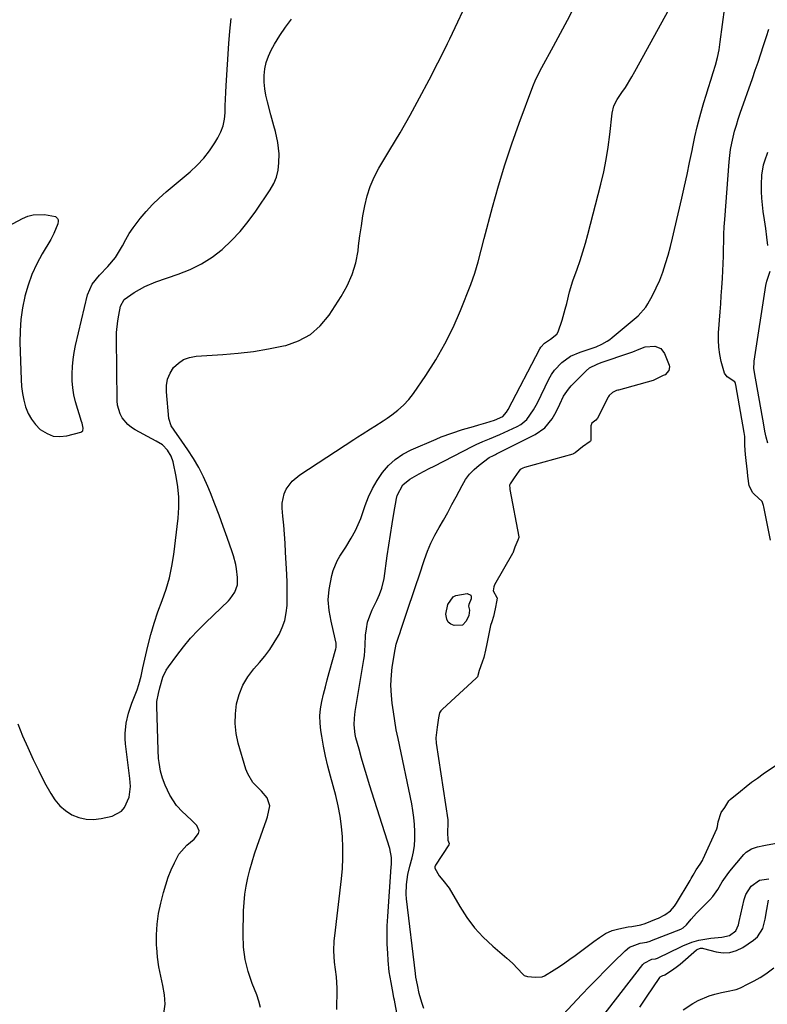
# Model space of a CAD drawing. Units: inches. Extents: x 1836437 to 1841765, y 468613 to 473938.
# Drawn here: x 1837162 to 1837463, y 470032 to 470428 of the extents above; entities that cross this region are included whole.
import ezdxf

# ---------------------------------------------------------------- set-up
doc = ezdxf.new("R2010")
doc.units = ezdxf.units.IN
doc.header["$MEASUREMENT"] = 0
doc.layers.add('7', color=7, linetype='Continuous')
doc.layers.add('8', color=7, linetype='Continuous')

msp = doc.modelspace()

# ---------------------------------------------------------------- linework, layer by layer
at = {"layer": '7', "color": 18}
for points in [[(1837289.47, 470029.74, 1784), (1837289.57, 470031.88, 1784), (1837289.67, 470035.65, 1784), (1837289.7, 470038.29, 1784), (1837289.41, 470042.79, 1784), (1837288.96, 470045.77, 1784), (1837288.61, 470048.76, 1784), (1837288.37, 470053.32, 1784), (1837288.49, 470057.36, 1784), (1837288.67, 470059.37, 1784), (1837291.39, 470082.29, 1784), (1837291.77, 470086.5, 1784), (1837292, 470090.72, 1784), (1837292, 470094.95, 1784), (1837291.84, 470099.18, 1784), (1837291.43, 470103.39, 1784), (1837290.87, 470107.58, 1784), (1837290.05, 470111.72, 1784), (1837289.07, 470115.84, 1784), (1837286.95, 470123.73, 1784), (1837285.93, 470127.72, 1784), (1837285, 470131.73, 1784), (1837284.19, 470135.76, 1784), (1837283.45, 470139.81, 1784), (1837283.09, 470142.01, 1784), (1837282.77, 470144.97, 1784), (1837282.7, 470147.92, 1784), (1837282.97, 470150.85, 1784), (1837283.48, 470153.78, 1784), (1837284.19, 470156.7, 1784), (1837284.92, 470159.61, 1784), (1837285.69, 470162.51, 1784), (1837286.49, 470165.41, 1784), (1837289.18, 470174.95, 1784), (1837289.3, 470175.51, 1784), (1837289.33, 470176.65, 1784), (1837289.29, 470176.93, 1784), (1837289.24, 470177.21, 1784), (1837288.15, 470181.93, 1784), (1837287.23, 470186.16, 1784), (1837286.41, 470190.41, 1784), (1837286.03, 470194.67, 1784), (1837286.45, 470198.93, 1784), (1837287.53, 470204.51, 1784), (1837288.06, 470206.57, 1784), (1837289.69, 470210.45, 1784), (1837290.78, 470212.27, 1784), (1837293.13, 470215.87, 1784), (1837295.33, 470219.56, 1784), (1837297.01, 470222.69, 1784), (1837298.14, 470225.04, 1784), (1837299.13, 470227.45, 1784), (1837300.04, 470229.9, 1784), (1837300.96, 470232.64, 1784), (1837302.33, 470236.16, 1784), (1837303.91, 470239.57, 1784), (1837305.8, 470242.81, 1784), (1837307.9, 470245.95, 1784), (1837310.35, 470248.76, 1784), (1837313.04, 470251.27, 1784), (1837316.1, 470253.32, 1784), (1837319.39, 470255.07, 1784), (1837329.5, 470259.44, 1784), (1837331.59, 470260.31, 1784), (1837335.83, 470261.9, 1784), (1837340.14, 470263.31, 1784), (1837344.48, 470264.59, 1784), (1837346.67, 470265.19, 1784), (1837349.5, 470265.94, 1784), (1837353, 470267.06, 1784), (1837356.33, 470268.56, 1784), (1837357.86, 470270.34, 1784), (1837358.47, 470271.37, 1784), (1837371.24, 470295.82, 1784), (1837371.62, 470296.45, 1784), (1837373.1, 470298.07, 1784), (1837375.55, 470299.74, 1784), (1837378.08, 470301.67, 1784), (1837378.68, 470302.63, 1784), (1837380.22, 470307.29, 1784), (1837381.49, 470311.83, 1784), (1837382.06, 470314.12, 1784), (1837383.16, 470318.71, 1784), (1837384.5, 470323.22, 1784), (1837386.21, 470327.9, 1784), (1837387.44, 470331.35, 1784), (1837388.6, 470334.83, 1784), (1837389.65, 470338.34, 1784), (1837390.62, 470341.87, 1784), (1837395.83, 470362.1, 1784), (1837396.99, 470367.05, 1784), (1837398, 470372.03, 1784), (1837398.78, 470377.05, 1784), (1837399.42, 470382.1, 1784), (1837400.31, 470390.76, 1784), (1837400.96, 470393.64, 1784), (1837402.31, 470396.25, 1784), (1837404.3, 470399.08, 1784), (1837405.69, 470401.13, 1784), (1837408.3, 470405.32, 1784), (1837409.52, 470407.46, 1784), (1837424.9, 470435.56, 1784)], [(1837258.76, 470030.57, 1782), (1837258.18, 470033.11, 1782), (1837257.36, 470035.61, 1782), (1837255.5, 470040.15, 1782), (1837253.86, 470044.95, 1782), (1837252.63, 470049.82, 1782), (1837252.02, 470054.81, 1782), (1837251.81, 470059.88, 1782), (1837252.01, 470069.49, 1782), (1837252.18, 470072.82, 1782), (1837252.5, 470076.14, 1782), (1837253.02, 470079.43, 1782), (1837253.68, 470082.71, 1782), (1837254.51, 470085.95, 1782), (1837255.4, 470089.18, 1782), (1837256.4, 470092.37, 1782), (1837257.47, 470095.54, 1782), (1837261.26, 470106.15, 1782), (1837261.63, 470107.26, 1782), (1837262.51, 470111.79, 1782), (1837261.52, 470114.9, 1782), (1837259.28, 470117.64, 1782), (1837255.78, 470121.17, 1782), (1837253.68, 470124.56, 1782), (1837252.95, 470126.46, 1782), (1837249.88, 470136.97, 1782), (1837249.04, 470140.89, 1782), (1837248.58, 470144.83, 1782), (1837248.69, 470148.79, 1782), (1837249.18, 470152.76, 1782), (1837250.27, 470156.61, 1782), (1837251.73, 470160.27, 1782), (1837253.74, 470163.66, 1782), (1837256.13, 470166.86, 1782), (1837258.39, 470169.43, 1782), (1837260.51, 470172.02, 1782), (1837262.52, 470174.69, 1782), (1837264.35, 470177.48, 1782), (1837266.06, 470180.36, 1782), (1837266.31, 470180.8, 1782), (1837267.59, 470183.58, 1782), (1837268.6, 470186.44, 1782), (1837269.2, 470189.41, 1782), (1837269.53, 470192.46, 1782), (1837269.6, 470195.57, 1782), (1837269.61, 470198.68, 1782), (1837269.54, 470201.78, 1782), (1837269.41, 470204.89, 1782), (1837268.92, 470213.92, 1782), (1837268.7, 470217.56, 1782), (1837268.45, 470221.2, 1782), (1837268.15, 470224.83, 1782), (1837267.82, 470228.47, 1782), (1837267.51, 470231.66, 1782), (1837267.51, 470233.65, 1782), (1837268.35, 470237.44, 1782), (1837269.2, 470239.25, 1782), (1837271.62, 470242.44, 1782), (1837274.7, 470245.02, 1782), (1837296.31, 470259.28, 1782), (1837297.99, 470260.37, 1782), (1837299.67, 470261.46, 1782), (1837303.07, 470263.58, 1782), (1837304.77, 470264.64, 1782), (1837308.13, 470266.81, 1782), (1837309.79, 470267.93, 1782), (1837311.65, 470269.19, 1782), (1837314.11, 470271.07, 1782), (1837316.42, 470273.12, 1782), (1837318.47, 470275.41, 1782), (1837320.37, 470277.86, 1782), (1837325.31, 470285.03, 1782), (1837329.33, 470291.32, 1782), (1837333.05, 470297.76, 1782), (1837336.33, 470304.44, 1782), (1837339.31, 470311.27, 1782), (1837343.46, 470321.74, 1782), (1837344.31, 470324, 1782), (1837345.09, 470326.28, 1782), (1837346.4, 470330.91, 1782), (1837347.57, 470335.59, 1782), (1837348.79, 470340.26, 1782), (1837352.14, 470352.9, 1782), (1837354.55, 470361.46, 1782), (1837357.13, 470369.97, 1782), (1837359.97, 470378.4, 1782), (1837362.97, 470386.77, 1782), (1837368.47, 470401.45, 1782), (1837369.68, 470404.4, 1782), (1837371.06, 470407.29, 1782), (1837371.55, 470408.23, 1782), (1837372.05, 470409.17, 1782), (1837376.73, 470417.71, 1782), (1837379.56, 470422.92, 1782), (1837382.36, 470428.15, 1782), (1837385.12, 470433.41, 1782)], [(1837314.9, 470021.84, 1786), (1837312.7, 470033.44, 1786), (1837312.53, 470034.34, 1786), (1837312.21, 470036.14, 1786), (1837311.36, 470040.53, 1786), (1837310.64, 470044.93, 1786), (1837310.2, 470049.37, 1786), (1837310, 470052.33, 1786), (1837309.82, 470056.04, 1786), (1837309.75, 470059.75, 1786), (1837309.84, 470063.46, 1786), (1837310.03, 470067.17, 1786), (1837311.46, 470087.14, 1786), (1837311.52, 470088.07, 1786), (1837311.55, 470090.87, 1786), (1837310.93, 470094.53, 1786), (1837302.74, 470120.24, 1786), (1837301.63, 470123.8, 1786), (1837300.55, 470127.37, 1786), (1837299.51, 470130.95, 1786), (1837298.5, 470134.54, 1786), (1837297.24, 470139.14, 1786), (1837296.94, 470140.44, 1786), (1837296.51, 470144.42, 1786), (1837296.6, 470147.1, 1786), (1837296.93, 470149.76, 1786), (1837300.45, 470170.69, 1786), (1837300.65, 470172.12, 1786), (1837300.81, 470174.27, 1786), (1837300.92, 470176.42, 1786), (1837301.13, 470180.41, 1786), (1837301.43, 470183.08, 1786), (1837301.94, 470185.7, 1786), (1837302.76, 470188.24, 1786), (1837303.79, 470190.72, 1786), (1837305.57, 470194.39, 1786), (1837306.68, 470196.87, 1786), (1837307.67, 470199.4, 1786), (1837308.6, 470203.34, 1786), (1837309.84, 470212.49, 1786), (1837310.44, 470216.76, 1786), (1837311.08, 470221.02, 1786), (1837311.76, 470225.27, 1786), (1837312.48, 470229.52, 1786), (1837313.53, 470235.56, 1786), (1837313.82, 470236.76, 1786), (1837316.11, 470241.06, 1786), (1837318.92, 470243.37, 1786), (1837322.68, 470245.43, 1786), (1837326.68, 470247.55, 1786), (1837328.69, 470248.59, 1786), (1837344.31, 470256.58, 1786), (1837345.63, 470257.23, 1786), (1837348.31, 470258.42, 1786), (1837351.04, 470259.51, 1786), (1837355.07, 470261.26, 1786), (1837362.18, 470264.58, 1786), (1837363.56, 470265.36, 1786), (1837365.94, 470267.34, 1786), (1837368.71, 470271.22, 1786), (1837370.24, 470274.03, 1786), (1837374.9, 470283.6, 1786), (1837375.96, 470285.47, 1786), (1837377.16, 470287.23, 1786), (1837380.1, 470290.33, 1786), (1837383.61, 470292.79, 1786), (1837387.52, 470294.51, 1786), (1837391.5, 470295.82, 1786), (1837393.87, 470296.67, 1786), (1837396.19, 470297.65, 1786), (1837398.39, 470298.84, 1786), (1837399.41, 470299.55, 1786), (1837400.4, 470300.32, 1786), (1837405.99, 470305.06, 1786), (1837408.38, 470307.1, 1786), (1837410.77, 470309.13, 1786), (1837413.85, 470312.6, 1786), (1837414.68, 470313.92, 1786), (1837416.52, 470317.25, 1786), (1837418.09, 470320.34, 1786), (1837419.52, 470323.48, 1786), (1837420.75, 470326.72, 1786), (1837421.87, 470330.13, 1786), (1837422.84, 470333.54, 1786), (1837423.77, 470336.96, 1786), (1837424.64, 470340.39, 1786), (1837425.46, 470343.83, 1786), (1837428.38, 470356.5, 1786), (1837429.46, 470361.28, 1786), (1837430.52, 470366.07, 1786), (1837431.52, 470370.86, 1786), (1837432.5, 470375.66, 1786), (1837432.81, 470377.2, 1786), (1837433.67, 470381.22, 1786), (1837434.6, 470385.23, 1786), (1837435.64, 470389.21, 1786), (1837436.76, 470393.17, 1786), (1837437.3, 470394.99, 1786), (1837438.21, 470398.02, 1786), (1837439.14, 470401.05, 1786), (1837440.09, 470404.08, 1786), (1837441.06, 470407.1, 1786), (1837441.95, 470410.13, 1786), (1837442.73, 470413.19, 1786), (1837443.35, 470416.29, 1786), (1837443.85, 470419.41, 1786), (1837445.73, 470433.42, 1786)], [(1837151.09, 470342.02, 1776), (1837163, 470348.34, 1776), (1837165.11, 470349.22, 1776), (1837167.28, 470349.83, 1776), (1837171.82, 470349.93, 1776), (1837176.34, 470349.09, 1776), (1837177.1, 470348.3, 1776), (1837177.32, 470347.78, 1776), (1837177.44, 470347.26, 1776), (1837177.29, 470346.17, 1776), (1837175.65, 470342.2, 1776), (1837175.03, 470340.98, 1776), (1837174.36, 470339.79, 1776), (1837170.96, 470334.1, 1776), (1837168.76, 470330, 1776), (1837166.81, 470325.8, 1776), (1837165.25, 470321.44, 1776), (1837163.94, 470316.97, 1776), (1837163.93, 470316.91, 1776), (1837163, 470312.31, 1776), (1837162.33, 470307.68, 1776), (1837162.03, 470303.02, 1776), (1837161.99, 470298.33, 1776), (1837162.45, 470283.41, 1776), (1837162.65, 470280.61, 1776), (1837162.99, 470277.84, 1776), (1837163.55, 470275.1, 1776), (1837164.26, 470272.38, 1776), (1837165.29, 470269.82, 1776), (1837166.58, 470267.44, 1776), (1837168.26, 470265.31, 1776), (1837170.2, 470263.35, 1776), (1837172.89, 470261.64, 1776), (1837175.41, 470260.67, 1776), (1837178.1, 470260.46, 1776), (1837180.91, 470260.76, 1776), (1837186.45, 470262.2, 1776), (1837187.31, 470262.84, 1776), (1837187.49, 470263.9, 1776), (1837187.17, 470265.24, 1776), (1837186.99, 470265.91, 1776), (1837186.8, 470266.57, 1776), (1837184.42, 470274.52, 1776), (1837183.74, 470277.3, 1776), (1837183.23, 470280.1, 1776), (1837183, 470282.94, 1776), (1837182.95, 470285.8, 1776), (1837183.12, 470288.67, 1776), (1837183.4, 470291.52, 1776), (1837183.86, 470294.36, 1776), (1837184.42, 470297.17, 1776), (1837189.15, 470317.61, 1776), (1837191.01, 470321.83, 1776), (1837194.06, 470325.42, 1776), (1837197.4, 470328.91, 1776), (1837200.46, 470332.58, 1776), (1837202.92, 470336.68, 1776), (1837203.25, 470337.36, 1776), (1837204.57, 470339.81, 1776), (1837205.99, 470342.2, 1776), (1837207.55, 470344.49, 1776), (1837210.41, 470348.25, 1776), (1837212.83, 470351.11, 1776), (1837215.35, 470353.88, 1776), (1837218.04, 470356.48, 1776), (1837220.84, 470358.98, 1776), (1837230.51, 470367.11, 1776), (1837233.34, 470369.74, 1776), (1837235.98, 470372.54, 1776), (1837238.33, 470375.58, 1776), (1837240.49, 470378.79, 1776), (1837241.69, 470380.78, 1776), (1837242.88, 470383.18, 1776), (1837243.81, 470385.66, 1776), (1837244.32, 470388.25, 1776), (1837244.57, 470390.91, 1776), (1837244.62, 470393.64, 1776), (1837244.7, 470396.37, 1776), (1837244.83, 470399.09, 1776), (1837244.99, 470401.81, 1776), (1837246.11, 470418.77, 1776), (1837246.49, 470423.8, 1776), (1837246.95, 470428.82, 1776)], [(1837161.12, 470144.79, 1778), (1837163.09, 470139.98, 1778), (1837165.12, 470135.2, 1778), (1837167.26, 470130.46, 1778), (1837169.55, 470125.8, 1778), (1837171.94, 470121.19, 1778), (1837174.38, 470116.66, 1778), (1837176.08, 470114.09, 1778), (1837178.02, 470111.77, 1778), (1837180.35, 470109.84, 1778), (1837182.93, 470108.15, 1778), (1837185.76, 470107.02, 1778), (1837188.64, 470106.32, 1778), (1837191.61, 470106.25, 1778), (1837194.63, 470106.6, 1778), (1837199.14, 470107.63, 1778), (1837202.83, 470109.53, 1778), (1837204.13, 470111.1, 1778), (1837205.97, 470115.22, 1778), (1837206.54, 470119.46, 1778), (1837206.24, 470122.73, 1778), (1837206.11, 470123.82, 1778), (1837204.5, 470136.68, 1778), (1837204.34, 470138.76, 1778), (1837204.31, 470140.83, 1778), (1837204.77, 470144.97, 1778), (1837205.73, 470149.05, 1778), (1837207.05, 470153.03, 1778), (1837209.11, 470158.44, 1778), (1837209.86, 470160.61, 1778), (1837210.73, 470163.93, 1778), (1837211.5, 470167.28, 1778), (1837213.49, 470176.04, 1778), (1837214.67, 470180.72, 1778), (1837215.99, 470185.35, 1778), (1837217.53, 470189.92, 1778), (1837219.2, 470194.44, 1778), (1837220.8, 470198.98, 1778), (1837222.16, 470203.58, 1778), (1837223.15, 470208.27, 1778), (1837223.91, 470213.02, 1778), (1837225.66, 470227.66, 1778), (1837225.95, 470231.86, 1778), (1837225.96, 470236.04, 1778), (1837225.57, 470240.21, 1778), (1837224.89, 470244.36, 1778), (1837223.64, 470250.23, 1778), (1837222.89, 470252.54, 1778), (1837221.38, 470255.03, 1778), (1837219.31, 470257.08, 1778), (1837216.78, 470258.62, 1778), (1837215.04, 470259.58, 1778), (1837208.37, 470263.19, 1778), (1837206.84, 470264.17, 1778), (1837205.44, 470265.29, 1778), (1837203.12, 470268.05, 1778), (1837202.28, 470269.65, 1778), (1837201.26, 470273.06, 1778), (1837201.09, 470274.86, 1778), (1837200.86, 470300.07, 1778), (1837200.91, 470302.43, 1778), (1837201.35, 470307.11, 1778), (1837201.73, 470309.43, 1778), (1837202.43, 470313.04, 1778), (1837203.93, 470315.71, 1778), (1837207.96, 470318.5, 1778), (1837212.21, 470320.94, 1778), (1837216.73, 470322.8, 1778), (1837225.74, 470325.83, 1778), (1837230.49, 470327.74, 1778), (1837235.04, 470329.99, 1778), (1837239.3, 470332.76, 1778), (1837243.37, 470335.87, 1778), (1837247.12, 470339.38, 1778), (1837250.67, 470343.08, 1778), (1837253.91, 470347.05, 1778), (1837256.95, 470351.21, 1778), (1837262.73, 470359.84, 1778), (1837264.14, 470362.38, 1778), (1837265.25, 470365.02, 1778), (1837265.89, 470367.81, 1778), (1837266.24, 470370.69, 1778), (1837266.27, 470374.31, 1778), (1837265.8, 470378.85, 1778), (1837264.8, 470383.34, 1778), (1837264.23, 470385.57, 1778), (1837263.03, 470390.03, 1778), (1837261.57, 470395.33, 1778), (1837260.97, 470397.95, 1778), (1837260.54, 470400.59, 1778), (1837260.35, 470403.26, 1778), (1837260.33, 470405.95, 1778), (1837260.62, 470408.6, 1778), (1837261.15, 470411.18, 1778), (1837262.04, 470413.66, 1778), (1837263.16, 470416.08, 1778), (1837264.51, 470418.49, 1778), (1837266.61, 470421.97, 1778), (1837268.86, 470425.35, 1778), (1837271.34, 470428.57, 1778)], [(1837464.12, 470218.77, 1788), (1837461.37, 470232.22, 1788), (1837461.27, 470232.66, 1788), (1837460.66, 470234.34, 1788), (1837457.5, 470237.24, 1788), (1837456.98, 470237.77, 1788), (1837455.54, 470240.66, 1788), (1837454.93, 470244.47, 1788), (1837454.85, 470246.3, 1788), (1837454.3, 470250.87, 1788), (1837454.02, 470253.28, 1788), (1837453.7, 470256.91, 1788), (1837453.79, 470260.46, 1788), (1837453.54, 470262.07, 1788), (1837450.08, 470281.31, 1788), (1837450.04, 470281.51, 1788), (1837449.94, 470281.91, 1788), (1837449.68, 470282.46, 1788), (1837446.65, 470284.56, 1788), (1837445.53, 470286.07, 1788), (1837444.21, 470290.7, 1788), (1837443.62, 470293.55, 1788), (1837443.22, 470296.42, 1788), (1837443.1, 470299.32, 1788), (1837443.17, 470302.23, 1788), (1837443.8, 470310.75, 1788), (1837444.03, 470313.98, 1788), (1837444.26, 470317.21, 1788), (1837444.5, 470320.44, 1788), (1837444.77, 470324.23, 1788), (1837444.94, 470327.18, 1788), (1837445.08, 470330.13, 1788), (1837445.16, 470333.08, 1788), (1837445.19, 470336.04, 1788), (1837445.23, 470339, 1788), (1837445.3, 470341.95, 1788), (1837445.45, 470344.9, 1788), (1837445.64, 470347.85, 1788), (1837447.39, 470371.17, 1788), (1837447.64, 470373.67, 1788), (1837447.98, 470376.16, 1788), (1837448.45, 470378.63, 1788), (1837449, 470381.09, 1788), (1837449.64, 470383.52, 1788), (1837450.33, 470385.94, 1788), (1837451.09, 470388.34, 1788), (1837451.89, 470390.73, 1788), (1837456.8, 470404.75, 1788), (1837457.94, 470408.04, 1788), (1837459.06, 470411.33, 1788), (1837460.16, 470414.62, 1788), (1837461.25, 470417.92, 1788), (1837462.43, 470421.61, 1788), (1837463.35, 470424.55, 1788)], [(1837324.59, 470030.05, 1788), (1837323.76, 470032.53, 1788), (1837322.72, 470036.17, 1788), (1837321.94, 470039.6, 1788), (1837321.34, 470042.69, 1788), (1837321.13, 470044.25, 1788), (1837317.59, 470074.26, 1788), (1837317.44, 470076.17, 1788), (1837317.55, 470080, 1788), (1837318.16, 470084.03, 1788), (1837318.89, 470087.38, 1788), (1837319.79, 470090.73, 1788), (1837320.35, 470093.25, 1788), (1837320.76, 470095.78, 1788), (1837320.95, 470098.35, 1788), (1837320.99, 470101.4, 1788), (1837320.84, 470104.21, 1788), (1837320.59, 470107.02, 1788), (1837320.18, 470109.81, 1788), (1837319.68, 470112.59, 1788), (1837314.17, 470138.84, 1788), (1837313.47, 470142.4, 1788), (1837312.84, 470145.96, 1788), (1837312.31, 470149.54, 1788), (1837311.84, 470153.13, 1788), (1837311.49, 470156.12, 1788), (1837311.24, 470160.33, 1788), (1837311.48, 470164.54, 1788), (1837311.84, 470167.61, 1788), (1837312.17, 470169.88, 1788), (1837312.74, 470173.27, 1788), (1837313.42, 470176.87, 1788), (1837314.37, 470179.7, 1788), (1837315.04, 470181.57, 1788), (1837315.35, 470182.52, 1788), (1837317.36, 470188.54, 1788), (1837318.68, 470192.5, 1788), (1837319.99, 470196.46, 1788), (1837321.31, 470200.42, 1788), (1837322.63, 470204.37, 1788), (1837324.82, 470210.99, 1788), (1837326.04, 470214.3, 1788), (1837327.4, 470217.55, 1788), (1837328.97, 470220.7, 1788), (1837330.67, 470223.79, 1788), (1837332.45, 470226.85, 1788), (1837334.19, 470229.93, 1788), (1837335.88, 470233.04, 1788), (1837337.54, 470236.16, 1788), (1837339.93, 470240.79, 1788), (1837341.34, 470243.11, 1788), (1837342.92, 470245.27, 1788), (1837344.78, 470247.21, 1788), (1837346.82, 470248.99, 1788), (1837350.81, 470252, 1788), (1837352.53, 470252.89, 1788), (1837353.42, 470253.3, 1788), (1837353.85, 470253.51, 1788), (1837369.37, 470261.25, 1788), (1837373.27, 470263.96, 1788), (1837376.23, 470267.67, 1788), (1837377.79, 470270.4, 1788), (1837379.35, 470273.55, 1788), (1837380.82, 470276.72, 1788), (1837382.73, 470279.6, 1788), (1837383.88, 470280.91, 1788), (1837389.87, 470287.01, 1788), (1837391.18, 470288.12, 1788), (1837394.25, 470289.65, 1788), (1837395.88, 470290.26, 1788), (1837407.47, 470294.22, 1788), (1837408.72, 470294.66, 1788), (1837411.17, 470295.62, 1788), (1837413.61, 470296.56, 1788), (1837417.58, 470296.85, 1788), (1837419.89, 470295.89, 1788), (1837421.41, 470293.9, 1788), (1837423.31, 470289.25, 1788), (1837423.47, 470288.51, 1788), (1837423.22, 470287.14, 1788), (1837421.65, 470285.35, 1788), (1837420.81, 470285.01, 1788), (1837417.71, 470283.43, 1788), (1837416.79, 470283.11, 1788), (1837402.86, 470279.21, 1788), (1837402.61, 470279.14, 1788), (1837402.1, 470278.96, 1788), (1837400.5, 470278.16, 1788), (1837399.13, 470277.07, 1788), (1837398.84, 470276.63, 1788), (1837398.71, 470276.4, 1788), (1837394.38, 470267.94, 1788), (1837393.74, 470267.07, 1788), (1837392.2, 470265.88, 1788), (1837391.81, 470264.83, 1788), (1837391.78, 470264.54, 1788), (1837391.78, 470259.19, 1788), (1837391.72, 470258.82, 1788), (1837391.65, 470258.65, 1788), (1837391.55, 470258.49, 1788), (1837388.4, 470256.33, 1788), (1837385.41, 470253.87, 1788), (1837384.71, 470253.47, 1788), (1837384.52, 470253.41, 1788), (1837365.01, 470247.96, 1788), (1837364.37, 470247.74, 1788), (1837363.37, 470247.22, 1788), (1837362.76, 470246.56, 1788), (1837360.84, 470243.79, 1788), (1837359.24, 470241.48, 1788), (1837359.09, 470240.89, 1788), (1837359.15, 470239.52, 1788), (1837359.2, 470239.16, 1788), (1837362.83, 470220.02, 1788), (1837362.84, 470219.77, 1788), (1837362.37, 470218.79, 1788), (1837361.21, 470215.91, 1788), (1837360.7, 470214.33, 1788), (1837360.38, 470213.57, 1788), (1837360.28, 470213.39, 1788), (1837353.03, 470200.79, 1788), (1837352.66, 470200, 1788), (1837352.39, 470198.34, 1788), (1837353.95, 470195.67, 1788), (1837354.01, 470195.54, 1788), (1837353.97, 470194.51, 1788), (1837353.32, 470191.11, 1788), (1837352.61, 470188.03, 1788), (1837351.86, 470185.81, 1788), (1837351.43, 470184.31, 1788), (1837350.43, 470179.61, 1788), (1837349.88, 470177, 1788), (1837349.31, 470174.39, 1788), (1837348.67, 470171.54, 1788), (1837348.06, 470169.62, 1788), (1837346.86, 470166.19, 1788), (1837346.1, 470163.69, 1788), (1837345.67, 470163.11, 1788), (1837332.09, 470150.66, 1788), (1837331.86, 470150.43, 1788), (1837331.44, 470149.95, 1788), (1837330.92, 470149.14, 1788), (1837330.48, 470147.24, 1788), (1837329.87, 470143.39, 1788), (1837329.4, 470139.12, 1788), (1837329.52, 470137.04, 1788), (1837334.18, 470106.12, 1788), (1837334.2, 470105.91, 1788), (1837334.24, 470105.5, 1788), (1837334.22, 470104.67, 1788), (1837334.03, 470101.08, 1788), (1837334.27, 470097.89, 1788), (1837334.74, 470096.59, 1788), (1837334.73, 470096.29, 1788), (1837334.61, 470096.01, 1788), (1837329.25, 470087.81, 1788), (1837329.15, 470087.62, 1788), (1837329, 470087.21, 1788), (1837328.95, 470086.99, 1788), (1837328.95, 470086.77, 1788), (1837328.97, 470086.56, 1788), (1837330.67, 470083.58, 1788), (1837332.26, 470081.85, 1788), (1837334.71, 470078.55, 1788), (1837339, 470071.16, 1788), (1837341.85, 470066.78, 1788), (1837344.96, 470062.62, 1788), (1837348.48, 470058.8, 1788), (1837352.27, 470055.21, 1788), (1837357.96, 470050.34, 1788), (1837360.2, 470048.3, 1788), (1837362.32, 470046.12, 1788), (1837364.21, 470044.07, 1788), (1837364.83, 470043.48, 1788), (1837364.99, 470043.35, 1788), (1837366.32, 470042.96, 1788), (1837369.54, 470042.73, 1788), (1837372.14, 470042.88, 1788), (1837373.09, 470043.32, 1788), (1837377, 470045.7, 1788), (1837379.15, 470047.06, 1788), (1837381.28, 470048.45, 1788), (1837383.37, 470049.92, 1788), (1837385.43, 470051.42, 1788), (1837392.94, 470057.09, 1788), (1837395.28, 470058.75, 1788), (1837397.72, 470060.27, 1788), (1837400.29, 470061.48, 1788), (1837403.03, 470062.24, 1788), (1837406.73, 470062.93, 1788), (1837408.21, 470063.12, 1788), (1837411.84, 470063.81, 1788), (1837413.59, 470064.38, 1788), (1837418.2, 470066.18, 1788), (1837419.05, 470066.54, 1788), (1837421.56, 470067.82, 1788), (1837423.77, 470069.46, 1788), (1837425.43, 470071.28, 1788), (1837426.25, 470072.52, 1788), (1837431.73, 470081.68, 1788), (1837432.15, 470082.4, 1788), (1837432.93, 470083.84, 1788), (1837434.1, 470086, 1788), (1837435.83, 470088.23, 1788), (1837436.71, 470089.75, 1788), (1837436.88, 470090.16, 1788), (1837436.97, 470090.37, 1788), (1837442.42, 470102.43, 1788), (1837442.79, 470103.45, 1788), (1837443.06, 470105.34, 1788), (1837444.17, 470109.06, 1788), (1837445.69, 470111.04, 1788), (1837447.35, 470113.68, 1788), (1837447.88, 470114.26, 1788), (1837451.99, 470117.67, 1788), (1837454.23, 470119.48, 1788), (1837456.49, 470121.24, 1788), (1837458.81, 470122.93, 1788), (1837461.15, 470124.58, 1788), (1837474.65, 470133.8, 1788)], [(1837396.19, 470026.53, 1792), (1837412.73, 470047.82, 1792), (1837413.19, 470048.32, 1792), (1837416.36, 470049.94, 1792), (1837417.77, 470050.17, 1792), (1837418.53, 470050.4, 1792), (1837418.9, 470050.55, 1792), (1837427.97, 470054.89, 1792), (1837428.85, 470055.31, 1792), (1837432.4, 470056.86, 1792), (1837434.25, 470057.42, 1792), (1837435.2, 470057.61, 1792), (1837440.02, 470058.44, 1792), (1837444.49, 470058.82, 1792), (1837447.62, 470059.54, 1792), (1837450.18, 470061.41, 1792), (1837451.16, 470063.85, 1792), (1837451.48, 470065.17, 1792), (1837453.45, 470073.97, 1792), (1837454.13, 470075.96, 1792), (1837456.34, 470079.39, 1792), (1837459.66, 470081.78, 1792), (1837463.42, 470082.31, 1792)], [(1837411.42, 470030.69, 1794), (1837414.1, 470034.64, 1794), (1837419.47, 470042.62, 1794), (1837419.62, 470042.8, 1794), (1837420.69, 470043.38, 1794), (1837421.32, 470043.49, 1794), (1837421.56, 470043.6, 1794), (1837424.64, 470045.65, 1794), (1837426.67, 470047.18, 1794), (1837427.65, 470048, 1794), (1837434.26, 470053.71, 1794), (1837434.77, 470054.06, 1794), (1837435.95, 470054.4, 1794), (1837436.75, 470054.39, 1794), (1837437.15, 470054.31, 1794), (1837442.16, 470052.95, 1794), (1837445, 470052.57, 1794), (1837447.76, 470052.66, 1794), (1837450.4, 470053.46, 1794), (1837452.97, 470054.73, 1794), (1837457.27, 470057.62, 1794), (1837458.85, 470058.99, 1794), (1837461.05, 470062.36, 1794), (1837461.98, 470066.05, 1794), (1837462.57, 470069.99, 1794), (1837463.3, 470073.79, 1794)], [(1837428.92, 470029.61, 1796), (1837432.88, 470032.13, 1796), (1837434.96, 470033.32, 1796), (1837439.34, 470035.18, 1796), (1837441.64, 470035.86, 1796), (1837444.41, 470036.53, 1796), (1837446.34, 470036.95, 1796), (1837450.2, 470037.74, 1796), (1837452.01, 470038.47, 1796), (1837455.12, 470040, 1796), (1837457.52, 470041.27, 1796), (1837459.86, 470042.62, 1796), (1837462.13, 470044.1, 1796), (1837465.36, 470046.43, 1796)]]:
    msp.add_polyline3d(points, dxfattribs=at)
at = {"layer": '8', "color": 18}
for points in [[(1837219.87, 470028.11, 1780), (1837220.41, 470031.81, 1780), (1837220.23, 470035.55, 1780), (1837219.56, 470039.3, 1780), (1837218.64, 470043.1, 1780), (1837217.88, 470046.92, 1780), (1837217.38, 470050.79, 1780), (1837217.04, 470054.68, 1780), (1837217, 470055.5, 1780), (1837216.96, 470059.81, 1780), (1837217.19, 470064.09, 1780), (1837217.8, 470068.33, 1780), (1837218.67, 470072.55, 1780), (1837219.77, 470076.86, 1780), (1837220.66, 470079.93, 1780), (1837221.68, 470082.96, 1780), (1837222.89, 470085.9, 1780), (1837224.24, 470088.8, 1780), (1837226, 470092.3, 1780), (1837229.19, 470095.92, 1780), (1837232.08, 470098.26, 1780), (1837233.89, 470100.62, 1780), (1837234.13, 470101.71, 1780), (1837233.19, 470103.85, 1780), (1837231.39, 470105.58, 1780), (1837228.78, 470108.06, 1780), (1837227.46, 470109.29, 1780), (1837225.03, 470111.9, 1780), (1837222.35, 470115.99, 1780), (1837220.38, 470120.01, 1780), (1837219.37, 470122.82, 1780), (1837218.61, 470125.7, 1780), (1837218.01, 470129.17, 1780), (1837217.81, 470130.83, 1780), (1837217.59, 470134.17, 1780), (1837217.07, 470151.94, 1780), (1837217.14, 470153.76, 1780), (1837217.76, 470156.97, 1780), (1837218.3, 470159.2, 1780), (1837219.53, 470163.52, 1780), (1837220.9, 470166.41, 1780), (1837221.78, 470167.76, 1780), (1837225.11, 470172.31, 1780), (1837227.82, 470175.81, 1780), (1837230.66, 470179.22, 1780), (1837233.67, 470182.47, 1780), (1837236.79, 470185.61, 1780), (1837245.87, 470194.26, 1780), (1837246.62, 470195.05, 1780), (1837248.51, 470197.73, 1780), (1837249.52, 470200.7, 1780), (1837249.6, 470203.72, 1780), (1837249.16, 470207.23, 1780), (1837248.85, 470208.97, 1780), (1837247.99, 470212.4, 1780), (1837247.45, 470214.08, 1780), (1837245.43, 470219.79, 1780), (1837243.8, 470224.31, 1780), (1837242.13, 470228.81, 1780), (1837240.4, 470233.29, 1780), (1837238.63, 470237.75, 1780), (1837237.56, 470240.38, 1780), (1837235.84, 470244.25, 1780), (1837233.95, 470248.02, 1780), (1837231.82, 470251.65, 1780), (1837229.52, 470255.19, 1780), (1837225.89, 470260.39, 1780), (1837225.28, 470261.27, 1780), (1837222.87, 470264.78, 1780), (1837221.95, 470267.75, 1780), (1837220.92, 470278.45, 1780), (1837220.98, 470281.1, 1780), (1837221.43, 470283.64, 1780), (1837222.45, 470286, 1780), (1837223.86, 470288.25, 1780), (1837225.77, 470290.07, 1780), (1837227.88, 470291.51, 1780), (1837230.28, 470292.38, 1780), (1837232.87, 470292.87, 1780), (1837243.68, 470293.5, 1780), (1837249.84, 470294.02, 1780), (1837255.96, 470294.74, 1780), (1837262.04, 470295.76, 1780), (1837268.09, 470296.98, 1780), (1837268.98, 470297.19, 1780), (1837274.16, 470299.04, 1780), (1837278.87, 470301.56, 1780), (1837282.88, 470305.11, 1780), (1837286.41, 470309.33, 1780), (1837291.32, 470316.84, 1780), (1837293.75, 470321.19, 1780), (1837295.76, 470325.7, 1780), (1837297.13, 470330.44, 1780), (1837298.08, 470335.33, 1780), (1837298.31, 470337.23, 1780), (1837298.85, 470341.29, 1780), (1837299.42, 470345.35, 1780), (1837300.06, 470349.4, 1780), (1837300.75, 470353.44, 1780), (1837301.68, 470357.4, 1780), (1837302.89, 470361.25, 1780), (1837304.52, 470364.95, 1780), (1837306.43, 470368.54, 1780), (1837310.9, 470375.92, 1780), (1837315.01, 470382.87, 1780), (1837319.02, 470389.88, 1780), (1837322.87, 470396.97, 1780), (1837326.63, 470404.12, 1780), (1837333.62, 470417.81, 1780), (1837334.14, 470418.85, 1780), (1837334.64, 470419.91, 1780), (1837334.98, 470420.61, 1780), (1837343.47, 470438.76, 1780)], [(1837463.01, 470337.41, 1790), (1837462.6, 470340.85, 1790), (1837462.14, 470344.29, 1790), (1837461.64, 470347.73, 1790), (1837461.14, 470351.06, 1790), (1837460.8, 470353.77, 1790), (1837460.57, 470356.5, 1790), (1837460.47, 470359.23, 1790), (1837460.48, 470361.96, 1790), (1837460.59, 470365.76, 1790), (1837461.27, 470369.91, 1790), (1837461.75, 470371.53, 1790), (1837462.95, 470375.03, 1790)], [(1837462.96, 470257.76, 1790), (1837462.35, 470260.22, 1790), (1837461.81, 470262.69, 1790), (1837461.33, 470265.17, 1790), (1837457.59, 470286.31, 1790), (1837457.4, 470288.02, 1790), (1837457.46, 470290.32, 1790), (1837457.53, 470290.89, 1790), (1837462.2, 470321.29, 1790), (1837462.62, 470323.03, 1790), (1837463.97, 470327.08, 1790)], [(1837342.47, 470192.13, 1790), (1837342.93, 470190.49, 1790), (1837342.6, 470188.37, 1790), (1837341.56, 470186.08, 1790), (1837340.05, 470184.56, 1790), (1837336.73, 470184.42, 1790), (1837335.4, 470184.97, 1790), (1837334.36, 470185.76, 1790), (1837333.75, 470186.92, 1790), (1837333.43, 470188.96, 1790), (1837334.15, 470192.86, 1790), (1837336.31, 470195.95, 1790), (1837337.4, 470196.48, 1790), (1837342.03, 470197.2, 1790), (1837343.45, 470196.58, 1790), (1837343.66, 470195.91, 1790), (1837343.61, 470195.05, 1790), (1837342.62, 470192.8, 1790), (1837342.47, 470192.13, 1790)], [(1837376.91, 470023.63, 1790), (1837388.15, 470035.71, 1790), (1837391.26, 470039, 1790), (1837394.39, 470042.25, 1790), (1837397.57, 470045.47, 1790), (1837400.78, 470048.65, 1790), (1837405.56, 470053.34, 1790), (1837407.38, 470054.75, 1790), (1837411.68, 470056.43, 1790), (1837414.36, 470056.88, 1790), (1837415.63, 470057.24, 1790), (1837416.24, 470057.46, 1790), (1837427.92, 470062.07, 1790), (1837428.04, 470062.11, 1790), (1837428.97, 470062.57, 1790), (1837430.22, 470063.76, 1790), (1837432.21, 470066.11, 1790), (1837434.32, 470068.49, 1790), (1837436.52, 470070.78, 1790), (1837439.66, 470073.91, 1790), (1837440.84, 470075.21, 1790), (1837442.89, 470078.02, 1790), (1837444.62, 470081.07, 1790), (1837446.57, 470083.98, 1790), (1837447.66, 470085.36, 1790), (1837453.4, 470092.12, 1790), (1837454.31, 470093.02, 1790), (1837456.42, 470094.39, 1790), (1837458.87, 470095.22, 1790), (1837461.42, 470095.82, 1790), (1837462.71, 470096.07, 1790), (1837482.02, 470099.46, 1790)]]:
    msp.add_polyline3d(points, dxfattribs=at)

doc.saveas('drawing.dxf')
